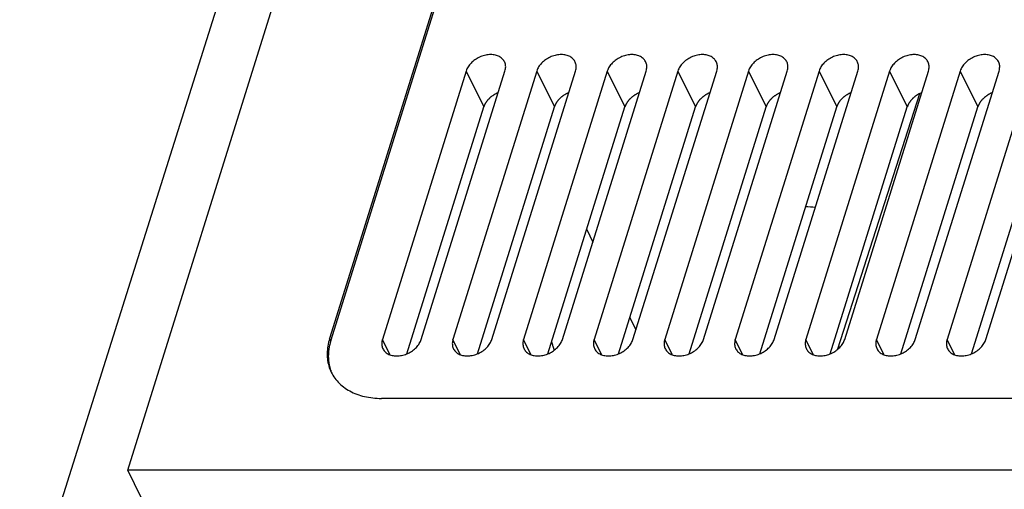
# Model space of a CAD drawing. Units: millimetres. Extents: x 5016 to 6204, y 3065 to 3485.
# Drawn here: x 5957 to 6008, y 3216 to 3240 of the extents above; entities that cross this region are included whole.
import ezdxf

# ---------------------------------------------------------------- set-up
doc = ezdxf.new("R2010")
doc.units = ezdxf.units.MM

msp = doc.modelspace()

# ---------------------------------------------------------------- linework, layer by layer
at = {"color": 7}
for p, q in [((5962.489, 3216.521), (5976.144, 3260.234)), ((5983.079, 3255.603), (5973.016, 3223.386)), ((5973.077, 3223.261), (5983.14, 3255.478)), ((5970.634, 3251.797), (5956.839, 3208.021)), ((5980.146, 3237.342), (5975.772, 3223.339)), ((5977.798, 3223.339), (5982.172, 3237.342)), ((5983.83, 3237.342), (5979.456, 3223.339)), ((5980.146, 3237.342), (5981.067, 3235.465)), ((5981.483, 3223.339), (5985.856, 3237.342)), ((5987.514, 3237.342), (5983.14, 3223.339)), ((5983.83, 3237.342), (5984.751, 3235.465)), ((5985.167, 3223.339), (5989.541, 3237.342)), ((5991.198, 3237.342), (5986.825, 3223.339)), ((5987.514, 3237.342), (5988.435, 3235.465)), ((5988.851, 3223.339), (5993.225, 3237.342)), ((5994.883, 3237.342), (5990.509, 3223.339)), ((5991.198, 3237.342), (5992.119, 3235.465)), ((5992.535, 3223.339), (5996.909, 3237.342)), ((5998.567, 3237.342), (5994.193, 3223.339)), ((5994.883, 3237.342), (5995.804, 3235.465)), ((5996.22, 3223.339), (6000.593, 3237.342)), ((6002.251, 3237.342), (5997.877, 3223.339)), ((5998.567, 3237.342), (5999.488, 3235.465)), ((5999.904, 3223.339), (6004.278, 3237.342)), ((6005.935, 3237.342), (6001.562, 3223.339)), ((6002.251, 3237.342), (6003.172, 3235.465)), ((6003.588, 3223.339), (6007.962, 3237.342)), ((6009.62, 3237.342), (6005.246, 3223.339)), ((6005.935, 3237.342), (6006.856, 3235.465)), ((6007.272, 3223.339), (6011.646, 3237.342)), ((5999.549, 3222.843), (6003.82, 3236.166)), ((5977.046, 3222.592), (5981.067, 3235.465)), ((5980.73, 3222.592), (5984.751, 3235.465)), ((5984.414, 3222.592), (5988.435, 3235.465)), ((5988.098, 3222.592), (5992.119, 3235.465)), ((5991.783, 3222.592), (5995.804, 3235.465)), ((5995.467, 3222.592), (5999.488, 3235.465)), ((5999.151, 3222.592), (6003.172, 3235.465)), ((6002.835, 3222.592), (6006.856, 3235.465)), ((6006.52, 3222.592), (6010.541, 3235.465)), ((5986.437, 3229.068), (5986.754, 3228.422)), ((5988.688, 3224.481), (5989.006, 3223.834)), ((5973.077, 3223.261), (5973.016, 3223.386)), ((5976.155, 3222.56), (5975.772, 3223.339)), ((5979.839, 3222.56), (5979.456, 3223.339)), ((5983.523, 3222.56), (5983.14, 3223.339)), ((5987.207, 3222.56), (5986.825, 3223.339)), ((5990.892, 3222.56), (5990.509, 3223.339)), ((5994.576, 3222.56), (5994.193, 3223.339)), ((5998.26, 3222.56), (5997.877, 3223.339)), ((6001.944, 3222.56), (6001.562, 3223.339)), ((6005.629, 3222.56), (6005.246, 3223.339)), ((6075.2, 3220.265), (5975.725, 3220.265)), ((5966.604, 3208.137), (5962.489, 3216.521)), ((6086.096, 3216.521), (5962.489, 3216.521))]:
    msp.add_line(p, q, dxfattribs=at)
for points in [[(5982.172, 3237.342, 0), (5982.187, 3237.396, 0), (5982.198, 3237.449, 0), (5982.204, 3237.502, 0), (5982.207, 3237.555, 0), (5982.205, 3237.607, 0), (5982.2, 3237.658, 0), (5982.19, 3237.707, 0), (5982.176, 3237.755, 0), (5982.158, 3237.801, 0), (5982.136, 3237.846, 0), (5982.11, 3237.889, 0), (5982.081, 3237.929, 0), (5982.048, 3237.967, 0), (5982.011, 3238.003, 0), (5981.971, 3238.036, 0), (5981.928, 3238.066, 0), (5981.882, 3238.094, 0), (5981.833, 3238.118, 0), (5981.781, 3238.139, 0), (5981.727, 3238.158, 0), (5981.67, 3238.173, 0), (5981.612, 3238.185, 0), (5981.552, 3238.193, 0), (5981.49, 3238.198, 0), (5981.427, 3238.2, 0), (5981.363, 3238.198, 0), (5981.298, 3238.193, 0), (5981.232, 3238.185, 0), (5981.167, 3238.173, 0), (5981.101, 3238.158, 0), (5981.035, 3238.139, 0), (5980.97, 3238.118, 0), (5980.906, 3238.094, 0), (5980.842, 3238.066, 0), (5980.78, 3238.036, 0), (5980.72, 3238.003, 0), (5980.661, 3237.967, 0), (5980.604, 3237.929, 0), (5980.549, 3237.889, 0), (5980.497, 3237.846, 0), (5980.447, 3237.801, 0), (5980.4, 3237.755, 0), (5980.356, 3237.707, 0), (5980.316, 3237.658, 0), (5980.278, 3237.607, 0), (5980.244, 3237.555, 0), (5980.214, 3237.502, 0), (5980.187, 3237.449, 0), (5980.165, 3237.396, 0), (5980.146, 3237.342, 0)], [(5985.856, 3237.342, 0), (5985.871, 3237.396, 0), (5985.882, 3237.449, 0), (5985.889, 3237.502, 0), (5985.891, 3237.555, 0), (5985.89, 3237.607, 0), (5985.884, 3237.658, 0), (5985.874, 3237.707, 0), (5985.86, 3237.755, 0), (5985.842, 3237.801, 0), (5985.82, 3237.846, 0), (5985.795, 3237.889, 0), (5985.765, 3237.929, 0), (5985.732, 3237.967, 0), (5985.696, 3238.003, 0), (5985.656, 3238.036, 0), (5985.612, 3238.066, 0), (5985.566, 3238.094, 0), (5985.517, 3238.118, 0), (5985.465, 3238.139, 0), (5985.411, 3238.158, 0), (5985.355, 3238.173, 0), (5985.296, 3238.185, 0), (5985.236, 3238.193, 0), (5985.174, 3238.198, 0), (5985.111, 3238.2, 0), (5985.047, 3238.198, 0), (5984.982, 3238.193, 0), (5984.917, 3238.185, 0), (5984.851, 3238.173, 0), (5984.785, 3238.158, 0), (5984.719, 3238.139, 0), (5984.654, 3238.118, 0), (5984.59, 3238.094, 0), (5984.527, 3238.066, 0), (5984.464, 3238.036, 0), (5984.404, 3238.003, 0), (5984.345, 3237.967, 0), (5984.288, 3237.929, 0), (5984.233, 3237.889, 0), (5984.181, 3237.846, 0), (5984.131, 3237.801, 0), (5984.084, 3237.755, 0), (5984.041, 3237.707, 0), (5984, 3237.658, 0), (5983.962, 3237.607, 0), (5983.928, 3237.555, 0), (5983.898, 3237.502, 0), (5983.872, 3237.449, 0), (5983.849, 3237.396, 0), (5983.83, 3237.342, 0)], [(5989.541, 3237.342, 0), (5989.555, 3237.396, 0), (5989.566, 3237.449, 0), (5989.573, 3237.502, 0), (5989.575, 3237.555, 0), (5989.574, 3237.607, 0), (5989.568, 3237.658, 0), (5989.558, 3237.707, 0), (5989.544, 3237.755, 0), (5989.527, 3237.801, 0), (5989.505, 3237.846, 0), (5989.479, 3237.889, 0), (5989.449, 3237.929, 0), (5989.416, 3237.967, 0), (5989.38, 3238.003, 0), (5989.34, 3238.036, 0), (5989.297, 3238.066, 0), (5989.25, 3238.094, 0), (5989.201, 3238.118, 0), (5989.15, 3238.139, 0), (5989.095, 3238.158, 0), (5989.039, 3238.173, 0), (5988.981, 3238.185, 0), (5988.92, 3238.193, 0), (5988.859, 3238.198, 0), (5988.795, 3238.2, 0), (5988.731, 3238.198, 0), (5988.666, 3238.193, 0), (5988.601, 3238.185, 0), (5988.535, 3238.173, 0), (5988.469, 3238.158, 0), (5988.404, 3238.139, 0), (5988.339, 3238.118, 0), (5988.274, 3238.094, 0), (5988.211, 3238.066, 0), (5988.149, 3238.036, 0), (5988.088, 3238.003, 0), (5988.029, 3237.967, 0), (5987.972, 3237.929, 0), (5987.918, 3237.889, 0), (5987.865, 3237.846, 0), (5987.816, 3237.801, 0), (5987.769, 3237.755, 0), (5987.725, 3237.707, 0), (5987.684, 3237.658, 0), (5987.647, 3237.607, 0), (5987.613, 3237.555, 0), (5987.582, 3237.502, 0), (5987.556, 3237.449, 0), (5987.533, 3237.396, 0), (5987.514, 3237.342, 0)], [(5993.225, 3237.342, 0), (5993.24, 3237.396, 0), (5993.25, 3237.449, 0), (5993.257, 3237.502, 0), (5993.26, 3237.555, 0), (5993.258, 3237.607, 0), (5993.252, 3237.658, 0), (5993.243, 3237.707, 0), (5993.229, 3237.755, 0), (5993.211, 3237.801, 0), (5993.189, 3237.846, 0), (5993.163, 3237.889, 0), (5993.134, 3237.929, 0), (5993.101, 3237.967, 0), (5993.064, 3238.003, 0), (5993.024, 3238.036, 0), (5992.981, 3238.066, 0), (5992.935, 3238.094, 0), (5992.886, 3238.118, 0), (5992.834, 3238.139, 0), (5992.78, 3238.158, 0), (5992.723, 3238.173, 0), (5992.665, 3238.185, 0), (5992.605, 3238.193, 0), (5992.543, 3238.198, 0), (5992.48, 3238.2, 0), (5992.416, 3238.198, 0), (5992.351, 3238.193, 0), (5992.285, 3238.185, 0), (5992.219, 3238.173, 0), (5992.154, 3238.158, 0), (5992.088, 3238.139, 0), (5992.023, 3238.118, 0), (5991.958, 3238.094, 0), (5991.895, 3238.066, 0), (5991.833, 3238.036, 0), (5991.772, 3238.003, 0), (5991.714, 3237.967, 0), (5991.657, 3237.929, 0), (5991.602, 3237.889, 0), (5991.55, 3237.846, 0), (5991.5, 3237.801, 0), (5991.453, 3237.755, 0), (5991.409, 3237.707, 0), (5991.368, 3237.658, 0), (5991.331, 3237.607, 0), (5991.297, 3237.555, 0), (5991.267, 3237.502, 0), (5991.24, 3237.449, 0), (5991.217, 3237.396, 0), (5991.199, 3237.342, 0)], [(5996.909, 3237.342, 0), (5996.924, 3237.396, 0), (5996.935, 3237.449, 0), (5996.941, 3237.502, 0), (5996.944, 3237.555, 0), (5996.942, 3237.607, 0), (5996.937, 3237.658, 0), (5996.927, 3237.707, 0), (5996.913, 3237.755, 0), (5996.895, 3237.801, 0), (5996.873, 3237.846, 0), (5996.847, 3237.889, 0), (5996.818, 3237.929, 0), (5996.785, 3237.967, 0), (5996.748, 3238.003, 0), (5996.708, 3238.036, 0), (5996.665, 3238.066, 0), (5996.619, 3238.094, 0), (5996.57, 3238.118, 0), (5996.518, 3238.139, 0), (5996.464, 3238.158, 0), (5996.408, 3238.173, 0), (5996.349, 3238.185, 0), (5996.289, 3238.193, 0), (5996.227, 3238.198, 0), (5996.164, 3238.2, 0), (5996.1, 3238.198, 0), (5996.035, 3238.193, 0), (5995.969, 3238.185, 0), (5995.904, 3238.173, 0), (5995.838, 3238.158, 0), (5995.772, 3238.139, 0), (5995.707, 3238.118, 0), (5995.643, 3238.094, 0), (5995.579, 3238.066, 0), (5995.517, 3238.036, 0), (5995.457, 3238.003, 0), (5995.398, 3237.967, 0), (5995.341, 3237.929, 0), (5995.286, 3237.889, 0), (5995.234, 3237.846, 0), (5995.184, 3237.801, 0), (5995.137, 3237.755, 0), (5995.093, 3237.707, 0), (5995.053, 3237.658, 0), (5995.015, 3237.607, 0), (5994.981, 3237.555, 0), (5994.951, 3237.502, 0), (5994.924, 3237.449, 0), (5994.902, 3237.396, 0), (5994.883, 3237.342, 0)], [(6000.593, 3237.342, 0), (6000.608, 3237.396, 0), (6000.619, 3237.449, 0), (6000.626, 3237.502, 0), (6000.628, 3237.555, 0), (6000.627, 3237.607, 0), (6000.621, 3237.658, 0), (6000.611, 3237.707, 0), (6000.597, 3237.755, 0), (6000.579, 3237.801, 0), (6000.557, 3237.846, 0), (6000.532, 3237.889, 0), (6000.502, 3237.929, 0), (6000.469, 3237.967, 0), (6000.433, 3238.003, 0), (6000.393, 3238.036, 0), (6000.349, 3238.066, 0), (6000.303, 3238.094, 0), (6000.254, 3238.118, 0), (6000.202, 3238.139, 0), (6000.148, 3238.158, 0), (6000.092, 3238.173, 0), (6000.033, 3238.185, 0), (5999.973, 3238.193, 0), (5999.911, 3238.198, 0), (5999.848, 3238.2, 0), (5999.784, 3238.198, 0), (5999.719, 3238.193, 0), (5999.654, 3238.185, 0), (5999.588, 3238.173, 0), (5999.522, 3238.158, 0), (5999.456, 3238.139, 0), (5999.391, 3238.118, 0), (5999.327, 3238.094, 0), (5999.264, 3238.066, 0), (5999.202, 3238.036, 0), (5999.141, 3238.003, 0), (5999.082, 3237.967, 0), (5999.025, 3237.929, 0), (5998.97, 3237.889, 0), (5998.918, 3237.846, 0), (5998.868, 3237.801, 0), (5998.822, 3237.755, 0), (5998.778, 3237.707, 0), (5998.737, 3237.658, 0), (5998.7, 3237.607, 0), (5998.666, 3237.555, 0), (5998.635, 3237.502, 0), (5998.609, 3237.449, 0), (5998.586, 3237.396, 0), (5998.567, 3237.342, 0)], [(6004.277, 3237.342, 0), (6004.292, 3237.396, 0), (6004.303, 3237.449, 0), (6004.31, 3237.502, 0), (6004.312, 3237.555, 0), (6004.311, 3237.607, 0), (6004.305, 3237.658, 0), (6004.295, 3237.707, 0), (6004.281, 3237.755, 0), (6004.263, 3237.801, 0), (6004.241, 3237.846, 0), (6004.216, 3237.889, 0), (6004.186, 3237.929, 0), (6004.153, 3237.967, 0), (6004.117, 3238.003, 0), (6004.077, 3238.036, 0), (6004.033, 3238.066, 0), (6003.987, 3238.094, 0), (6003.938, 3238.118, 0), (6003.886, 3238.139, 0), (6003.832, 3238.158, 0), (6003.776, 3238.173, 0), (6003.717, 3238.185, 0), (6003.657, 3238.193, 0), (6003.595, 3238.198, 0), (6003.532, 3238.2, 0), (6003.468, 3238.198, 0), (6003.403, 3238.193, 0), (6003.338, 3238.185, 0), (6003.272, 3238.173, 0), (6003.206, 3238.158, 0), (6003.141, 3238.139, 0), (6003.075, 3238.118, 0), (6003.011, 3238.094, 0), (6002.948, 3238.066, 0), (6002.886, 3238.036, 0), (6002.825, 3238.003, 0), (6002.766, 3237.967, 0), (6002.709, 3237.929, 0), (6002.654, 3237.889, 0), (6002.602, 3237.846, 0), (6002.552, 3237.801, 0), (6002.506, 3237.755, 0), (6002.462, 3237.707, 0), (6002.421, 3237.658, 0), (6002.384, 3237.607, 0), (6002.35, 3237.555, 0), (6002.319, 3237.502, 0), (6002.293, 3237.449, 0), (6002.27, 3237.396, 0), (6002.251, 3237.342, 0)], [(6007.962, 3237.342, 0), (6007.977, 3237.396, 0), (6007.987, 3237.449, 0), (6007.994, 3237.502, 0), (6007.997, 3237.555, 0), (6007.995, 3237.607, 0), (6007.989, 3237.658, 0), (6007.979, 3237.707, 0), (6007.966, 3237.755, 0), (6007.948, 3237.801, 0), (6007.926, 3237.846, 0), (6007.9, 3237.889, 0), (6007.871, 3237.929, 0), (6007.837, 3237.967, 0), (6007.801, 3238.003, 0), (6007.761, 3238.036, 0), (6007.718, 3238.066, 0), (6007.672, 3238.094, 0), (6007.622, 3238.118, 0), (6007.571, 3238.139, 0), (6007.517, 3238.158, 0), (6007.46, 3238.173, 0), (6007.402, 3238.185, 0), (6007.341, 3238.193, 0), (6007.28, 3238.198, 0), (6007.217, 3238.2, 0), (6007.152, 3238.198, 0), (6007.087, 3238.193, 0), (6007.022, 3238.185, 0), (6006.956, 3238.173, 0), (6006.89, 3238.158, 0), (6006.825, 3238.139, 0), (6006.76, 3238.118, 0), (6006.695, 3238.094, 0), (6006.632, 3238.066, 0), (6006.57, 3238.036, 0), (6006.509, 3238.003, 0), (6006.45, 3237.967, 0), (6006.393, 3237.929, 0), (6006.339, 3237.889, 0), (6006.286, 3237.846, 0), (6006.237, 3237.801, 0), (6006.19, 3237.755, 0), (6006.146, 3237.707, 0), (6006.105, 3237.658, 0), (6006.068, 3237.607, 0), (6006.034, 3237.555, 0), (6006.004, 3237.502, 0), (6005.977, 3237.449, 0), (6005.954, 3237.396, 0), (6005.935, 3237.342, 0)], [(5981.813, 3236.211, 0), (5981.792, 3236.202, 0), (5981.771, 3236.193, 0), (5981.75, 3236.183, 0), (5981.729, 3236.173, 0), (5981.708, 3236.163, 0), (5981.688, 3236.152, 0), (5981.667, 3236.141, 0), (5981.647, 3236.13, 0), (5981.627, 3236.118, 0), (5981.607, 3236.106, 0), (5981.587, 3236.094, 0), (5981.568, 3236.081, 0), (5981.549, 3236.069, 0), (5981.53, 3236.056, 0), (5981.511, 3236.043, 0), (5981.493, 3236.029, 0), (5981.475, 3236.015, 0), (5981.457, 3236.001, 0), (5981.439, 3235.987, 0), (5981.422, 3235.972, 0), (5981.405, 3235.958, 0), (5981.388, 3235.943, 0), (5981.371, 3235.928, 0), (5981.355, 3235.912, 0), (5981.339, 3235.897, 0), (5981.324, 3235.881, 0), (5981.309, 3235.865, 0), (5981.294, 3235.849, 0), (5981.28, 3235.833, 0), (5981.265, 3235.816, 0), (5981.252, 3235.8, 0), (5981.238, 3235.783, 0), (5981.225, 3235.766, 0), (5981.213, 3235.749, 0), (5981.2, 3235.732, 0), (5981.189, 3235.715, 0), (5981.177, 3235.697, 0), (5981.166, 3235.68, 0), (5981.156, 3235.662, 0), (5981.145, 3235.645, 0), (5981.136, 3235.627, 0), (5981.126, 3235.609, 0), (5981.117, 3235.591, 0), (5981.109, 3235.573, 0), (5981.101, 3235.555, 0), (5981.093, 3235.537, 0), (5981.086, 3235.519, 0), (5981.079, 3235.501, 0), (5981.073, 3235.483, 0), (5981.067, 3235.465, 0)], [(5985.498, 3236.211, 0), (5985.476, 3236.202, 0), (5985.455, 3236.193, 0), (5985.434, 3236.183, 0), (5985.413, 3236.173, 0), (5985.392, 3236.163, 0), (5985.372, 3236.152, 0), (5985.351, 3236.141, 0), (5985.331, 3236.13, 0), (5985.311, 3236.118, 0), (5985.291, 3236.106, 0), (5985.272, 3236.094, 0), (5985.252, 3236.081, 0), (5985.233, 3236.069, 0), (5985.214, 3236.056, 0), (5985.195, 3236.043, 0), (5985.177, 3236.029, 0), (5985.159, 3236.015, 0), (5985.141, 3236.001, 0), (5985.123, 3235.987, 0), (5985.106, 3235.972, 0), (5985.089, 3235.958, 0), (5985.072, 3235.943, 0), (5985.056, 3235.928, 0), (5985.039, 3235.912, 0), (5985.024, 3235.897, 0), (5985.008, 3235.881, 0), (5984.993, 3235.865, 0), (5984.978, 3235.849, 0), (5984.964, 3235.833, 0), (5984.95, 3235.816, 0), (5984.936, 3235.8, 0), (5984.923, 3235.783, 0), (5984.91, 3235.766, 0), (5984.897, 3235.749, 0), (5984.885, 3235.732, 0), (5984.873, 3235.715, 0), (5984.861, 3235.697, 0), (5984.85, 3235.68, 0), (5984.84, 3235.662, 0), (5984.83, 3235.645, 0), (5984.82, 3235.627, 0), (5984.81, 3235.609, 0), (5984.801, 3235.591, 0), (5984.793, 3235.573, 0), (5984.785, 3235.555, 0), (5984.777, 3235.537, 0), (5984.77, 3235.519, 0), (5984.763, 3235.501, 0), (5984.757, 3235.483, 0), (5984.751, 3235.465, 0)], [(5989.182, 3236.211, 0), (5989.161, 3236.202, 0), (5989.139, 3236.193, 0), (5989.118, 3236.183, 0), (5989.097, 3236.173, 0), (5989.077, 3236.163, 0), (5989.056, 3236.152, 0), (5989.036, 3236.141, 0), (5989.015, 3236.13, 0), (5988.995, 3236.118, 0), (5988.976, 3236.106, 0), (5988.956, 3236.094, 0), (5988.936, 3236.081, 0), (5988.917, 3236.069, 0), (5988.898, 3236.056, 0), (5988.88, 3236.043, 0), (5988.861, 3236.029, 0), (5988.843, 3236.015, 0), (5988.825, 3236.001, 0), (5988.807, 3235.987, 0), (5988.79, 3235.972, 0), (5988.773, 3235.958, 0), (5988.756, 3235.943, 0), (5988.74, 3235.928, 0), (5988.724, 3235.912, 0), (5988.708, 3235.897, 0), (5988.692, 3235.881, 0), (5988.677, 3235.865, 0), (5988.662, 3235.849, 0), (5988.648, 3235.833, 0), (5988.634, 3235.816, 0), (5988.62, 3235.8, 0), (5988.607, 3235.783, 0), (5988.594, 3235.766, 0), (5988.581, 3235.749, 0), (5988.569, 3235.732, 0), (5988.557, 3235.715, 0), (5988.546, 3235.697, 0), (5988.535, 3235.68, 0), (5988.524, 3235.662, 0), (5988.514, 3235.645, 0), (5988.504, 3235.627, 0), (5988.495, 3235.609, 0), (5988.486, 3235.591, 0), (5988.477, 3235.573, 0), (5988.469, 3235.555, 0), (5988.461, 3235.537, 0), (5988.454, 3235.519, 0), (5988.447, 3235.501, 0), (5988.441, 3235.483, 0), (5988.435, 3235.465, 0)], [(5992.866, 3236.211, 0), (5992.845, 3236.202, 0), (5992.824, 3236.193, 0), (5992.803, 3236.183, 0), (5992.782, 3236.173, 0), (5992.761, 3236.163, 0), (5992.74, 3236.152, 0), (5992.72, 3236.141, 0), (5992.7, 3236.13, 0), (5992.68, 3236.118, 0), (5992.66, 3236.106, 0), (5992.64, 3236.094, 0), (5992.621, 3236.081, 0), (5992.602, 3236.069, 0), (5992.583, 3236.056, 0), (5992.564, 3236.043, 0), (5992.545, 3236.029, 0), (5992.527, 3236.015, 0), (5992.509, 3236.001, 0), (5992.492, 3235.987, 0), (5992.474, 3235.972, 0), (5992.457, 3235.958, 0), (5992.441, 3235.943, 0), (5992.424, 3235.928, 0), (5992.408, 3235.912, 0), (5992.392, 3235.897, 0), (5992.377, 3235.881, 0), (5992.362, 3235.865, 0), (5992.347, 3235.849, 0), (5992.332, 3235.833, 0), (5992.318, 3235.816, 0), (5992.304, 3235.8, 0), (5992.291, 3235.783, 0), (5992.278, 3235.766, 0), (5992.266, 3235.749, 0), (5992.253, 3235.732, 0), (5992.241, 3235.715, 0), (5992.23, 3235.697, 0), (5992.219, 3235.68, 0), (5992.208, 3235.662, 0), (5992.198, 3235.645, 0), (5992.188, 3235.627, 0), (5992.179, 3235.609, 0), (5992.17, 3235.591, 0), (5992.162, 3235.573, 0), (5992.153, 3235.555, 0), (5992.146, 3235.537, 0), (5992.139, 3235.519, 0), (5992.132, 3235.501, 0), (5992.125, 3235.483, 0), (5992.12, 3235.465, 0)], [(5996.55, 3236.211, 0), (5996.529, 3236.202, 0), (5996.508, 3236.193, 0), (5996.487, 3236.183, 0), (5996.466, 3236.173, 0), (5996.445, 3236.163, 0), (5996.425, 3236.152, 0), (5996.404, 3236.141, 0), (5996.384, 3236.13, 0), (5996.364, 3236.118, 0), (5996.344, 3236.106, 0), (5996.324, 3236.094, 0), (5996.305, 3236.081, 0), (5996.286, 3236.069, 0), (5996.267, 3236.056, 0), (5996.248, 3236.043, 0), (5996.23, 3236.029, 0), (5996.212, 3236.015, 0), (5996.194, 3236.001, 0), (5996.176, 3235.987, 0), (5996.159, 3235.972, 0), (5996.142, 3235.958, 0), (5996.125, 3235.943, 0), (5996.108, 3235.928, 0), (5996.092, 3235.912, 0), (5996.076, 3235.897, 0), (5996.061, 3235.881, 0), (5996.046, 3235.865, 0), (5996.031, 3235.849, 0), (5996.017, 3235.833, 0), (5996.002, 3235.816, 0), (5995.989, 3235.8, 0), (5995.975, 3235.783, 0), (5995.962, 3235.766, 0), (5995.95, 3235.749, 0), (5995.938, 3235.732, 0), (5995.926, 3235.715, 0), (5995.914, 3235.697, 0), (5995.903, 3235.68, 0), (5995.893, 3235.662, 0), (5995.882, 3235.645, 0), (5995.873, 3235.627, 0), (5995.863, 3235.609, 0), (5995.854, 3235.591, 0), (5995.846, 3235.573, 0), (5995.838, 3235.555, 0), (5995.83, 3235.537, 0), (5995.823, 3235.519, 0), (5995.816, 3235.501, 0), (5995.81, 3235.483, 0), (5995.804, 3235.465, 0)], [(6000.234, 3236.211, 0), (6000.213, 3236.202, 0), (6000.192, 3236.193, 0), (6000.171, 3236.183, 0), (6000.15, 3236.173, 0), (6000.129, 3236.163, 0), (6000.109, 3236.152, 0), (6000.088, 3236.141, 0), (6000.068, 3236.13, 0), (6000.048, 3236.118, 0), (6000.028, 3236.106, 0), (6000.008, 3236.094, 0), (5999.989, 3236.081, 0), (5999.97, 3236.069, 0), (5999.951, 3236.056, 0), (5999.932, 3236.043, 0), (5999.914, 3236.029, 0), (5999.896, 3236.015, 0), (5999.878, 3236.001, 0), (5999.86, 3235.987, 0), (5999.843, 3235.972, 0), (5999.826, 3235.958, 0), (5999.809, 3235.943, 0), (5999.792, 3235.928, 0), (5999.776, 3235.912, 0), (5999.76, 3235.897, 0), (5999.745, 3235.881, 0), (5999.73, 3235.865, 0), (5999.715, 3235.849, 0), (5999.701, 3235.833, 0), (5999.687, 3235.816, 0), (5999.673, 3235.8, 0), (5999.659, 3235.783, 0), (5999.646, 3235.766, 0), (5999.634, 3235.749, 0), (5999.622, 3235.732, 0), (5999.61, 3235.715, 0), (5999.598, 3235.697, 0), (5999.587, 3235.68, 0), (5999.577, 3235.662, 0), (5999.566, 3235.645, 0), (5999.557, 3235.627, 0), (5999.547, 3235.609, 0), (5999.538, 3235.591, 0), (5999.53, 3235.573, 0), (5999.522, 3235.555, 0), (5999.514, 3235.537, 0), (5999.507, 3235.519, 0), (5999.5, 3235.501, 0), (5999.494, 3235.483, 0), (5999.488, 3235.465, 0)], [(6003.82, 3236.166, 0), (6003.801, 3236.156, 0), (6003.783, 3236.147, 0), (6003.764, 3236.136, 0), (6003.746, 3236.126, 0), (6003.728, 3236.116, 0), (6003.71, 3236.105, 0), (6003.692, 3236.094, 0), (6003.675, 3236.082, 0), (6003.657, 3236.071, 0), (6003.64, 3236.059, 0), (6003.623, 3236.047, 0), (6003.606, 3236.035, 0), (6003.59, 3236.023, 0), (6003.573, 3236.01, 0), (6003.557, 3235.997, 0), (6003.541, 3235.984, 0), (6003.525, 3235.971, 0), (6003.51, 3235.958, 0), (6003.495, 3235.944, 0), (6003.48, 3235.931, 0), (6003.465, 3235.917, 0), (6003.451, 3235.903, 0), (6003.437, 3235.889, 0), (6003.423, 3235.874, 0), (6003.409, 3235.86, 0), (6003.396, 3235.845, 0), (6003.383, 3235.83, 0), (6003.37, 3235.815, 0), (6003.358, 3235.8, 0), (6003.345, 3235.785, 0), (6003.334, 3235.77, 0), (6003.322, 3235.754, 0), (6003.311, 3235.739, 0), (6003.3, 3235.723, 0), (6003.289, 3235.708, 0), (6003.279, 3235.692, 0), (6003.269, 3235.676, 0), (6003.26, 3235.66, 0), (6003.25, 3235.644, 0), (6003.242, 3235.628, 0), (6003.233, 3235.612, 0), (6003.225, 3235.596, 0), (6003.217, 3235.579, 0), (6003.209, 3235.563, 0), (6003.202, 3235.547, 0), (6003.196, 3235.53, 0), (6003.189, 3235.514, 0), (6003.183, 3235.498, 0), (6003.177, 3235.481, 0), (6003.172, 3235.465, 0)], [(6007.603, 3236.211, 0), (6007.582, 3236.202, 0), (6007.56, 3236.193, 0), (6007.539, 3236.183, 0), (6007.518, 3236.173, 0), (6007.498, 3236.163, 0), (6007.477, 3236.152, 0), (6007.457, 3236.141, 0), (6007.436, 3236.13, 0), (6007.416, 3236.118, 0), (6007.397, 3236.106, 0), (6007.377, 3236.094, 0), (6007.358, 3236.081, 0), (6007.338, 3236.069, 0), (6007.319, 3236.056, 0), (6007.301, 3236.043, 0), (6007.282, 3236.029, 0), (6007.264, 3236.015, 0), (6007.246, 3236.001, 0), (6007.229, 3235.987, 0), (6007.211, 3235.972, 0), (6007.194, 3235.958, 0), (6007.177, 3235.943, 0), (6007.161, 3235.928, 0), (6007.145, 3235.912, 0), (6007.129, 3235.897, 0), (6007.114, 3235.881, 0), (6007.098, 3235.865, 0), (6007.084, 3235.849, 0), (6007.069, 3235.833, 0), (6007.055, 3235.816, 0), (6007.041, 3235.8, 0), (6007.028, 3235.783, 0), (6007.015, 3235.766, 0), (6007.002, 3235.749, 0), (6006.99, 3235.732, 0), (6006.978, 3235.715, 0), (6006.967, 3235.697, 0), (6006.956, 3235.68, 0), (6006.945, 3235.662, 0), (6006.935, 3235.645, 0), (6006.925, 3235.627, 0), (6006.916, 3235.609, 0), (6006.907, 3235.591, 0), (6006.898, 3235.573, 0), (6006.89, 3235.555, 0), (6006.883, 3235.537, 0), (6006.875, 3235.519, 0), (6006.869, 3235.501, 0), (6006.862, 3235.483, 0), (6006.856, 3235.465, 0)], [(5973.015, 3223.386, 0), (5972.987, 3223.288, 0), (5972.962, 3223.19, 0), (5972.94, 3223.092, 0), (5972.922, 3222.995, 0), (5972.908, 3222.898, 0), (5972.898, 3222.801, 0), (5972.892, 3222.705, 0), (5972.889, 3222.61, 0), (5972.89, 3222.515, 0), (5972.895, 3222.421, 0), (5972.903, 3222.329, 0), (5972.915, 3222.237, 0), (5972.931, 3222.146, 0), (5972.951, 3222.057, 0), (5972.975, 3221.969, 0), (5973.002, 3221.882, 0), (5973.032, 3221.797, 0), (5973.067, 3221.714, 0), (5973.105, 3221.632, 0), (5973.146, 3221.552, 0), (5973.191, 3221.473, 0), (5973.24, 3221.397, 0), (5973.292, 3221.322, 0), (5973.347, 3221.25, 0), (5973.405, 3221.179, 0), (5973.467, 3221.111, 0), (5973.532, 3221.045, 0), (5973.6, 3220.981, 0), (5973.671, 3220.92, 0), (5973.746, 3220.861, 0), (5973.823, 3220.805, 0), (5973.903, 3220.751, 0), (5973.985, 3220.7, 0), (5974.071, 3220.651, 0), (5974.159, 3220.605, 0), (5974.249, 3220.562, 0), (5974.342, 3220.522, 0), (5974.437, 3220.484, 0), (5974.535, 3220.45, 0), (5974.634, 3220.418, 0), (5974.736, 3220.389, 0), (5974.839, 3220.363, 0), (5974.945, 3220.34, 0), (5975.052, 3220.321, 0), (5975.161, 3220.304, 0), (5975.271, 3220.29, 0), (5975.383, 3220.279, 0), (5975.496, 3220.272, 0), (5975.61, 3220.267, 0), (5975.725, 3220.265, 0)], [(5973.077, 3223.261, 0), (5973.067, 3223.229, 0), (5973.057, 3223.196, 0), (5973.048, 3223.163, 0), (5973.039, 3223.131, 0), (5973.031, 3223.098, 0), (5973.023, 3223.066, 0), (5973.015, 3223.033, 0), (5973.008, 3223, 0), (5973.001, 3222.968, 0), (5972.995, 3222.935, 0), (5972.989, 3222.903, 0), (5972.984, 3222.87, 0), (5972.978, 3222.838, 0), (5972.974, 3222.806, 0), (5972.97, 3222.773, 0), (5972.966, 3222.741, 0), (5972.962, 3222.709, 0), (5972.959, 3222.677, 0), (5972.957, 3222.645, 0), (5972.955, 3222.613, 0), (5972.953, 3222.581, 0), (5972.951, 3222.549, 0), (5972.951, 3222.517, 0), (5972.95, 3222.485, 0), (5972.95, 3222.454, 0), (5972.95, 3222.422, 0), (5972.951, 3222.391, 0), (5972.952, 3222.36, 0), (5972.954, 3222.328, 0), (5972.956, 3222.297, 0), (5972.958, 3222.266, 0), (5972.961, 3222.235, 0), (5972.964, 3222.204, 0), (5972.968, 3222.174, 0), (5972.972, 3222.143, 0), (5972.977, 3222.113, 0), (5972.981, 3222.082, 0), (5972.987, 3222.052, 0), (5972.993, 3222.022, 0), (5972.999, 3221.992, 0), (5973.005, 3221.963, 0), (5973.012, 3221.933, 0), (5973.02, 3221.903, 0), (5973.028, 3221.874, 0), (5973.036, 3221.845, 0), (5973.044, 3221.816, 0), (5973.053, 3221.787, 0), (5973.063, 3221.758, 0), (5973.073, 3221.73, 0), (5973.083, 3221.701, 0)], [(5975.772, 3223.339, 0), (5975.757, 3223.286, 0), (5975.747, 3223.232, 0), (5975.74, 3223.179, 0), (5975.737, 3223.126, 0), (5975.739, 3223.074, 0), (5975.745, 3223.024, 0), (5975.754, 3222.974, 0), (5975.768, 3222.926, 0), (5975.786, 3222.88, 0), (5975.808, 3222.835, 0), (5975.834, 3222.792, 0), (5975.863, 3222.752, 0), (5975.896, 3222.714, 0), (5975.933, 3222.678, 0), (5975.973, 3222.645, 0), (5976.016, 3222.615, 0), (5976.062, 3222.587, 0), (5976.111, 3222.563, 0), (5976.163, 3222.542, 0), (5976.217, 3222.523, 0), (5976.274, 3222.508, 0), (5976.332, 3222.497, 0), (5976.392, 3222.488, 0), (5976.454, 3222.483, 0), (5976.517, 3222.481, 0), (5976.581, 3222.483, 0), (5976.646, 3222.488, 0), (5976.712, 3222.497, 0), (5976.778, 3222.508, 0), (5976.843, 3222.523, 0), (5976.909, 3222.542, 0), (5976.974, 3222.563, 0), (5977.039, 3222.587, 0), (5977.102, 3222.615, 0), (5977.164, 3222.645, 0), (5977.225, 3222.678, 0), (5977.283, 3222.714, 0), (5977.34, 3222.752, 0), (5977.395, 3222.792, 0), (5977.447, 3222.835, 0), (5977.497, 3222.88, 0), (5977.544, 3222.926, 0), (5977.588, 3222.974, 0), (5977.629, 3223.024, 0), (5977.666, 3223.074, 0), (5977.7, 3223.126, 0), (5977.73, 3223.179, 0), (5977.757, 3223.232, 0), (5977.78, 3223.286, 0), (5977.798, 3223.339, 0)], [(5979.456, 3223.339, 0), (5979.441, 3223.286, 0), (5979.431, 3223.232, 0), (5979.424, 3223.179, 0), (5979.421, 3223.126, 0), (5979.423, 3223.074, 0), (5979.429, 3223.024, 0), (5979.438, 3222.974, 0), (5979.452, 3222.926, 0), (5979.47, 3222.88, 0), (5979.492, 3222.835, 0), (5979.518, 3222.792, 0), (5979.547, 3222.752, 0), (5979.58, 3222.714, 0), (5979.617, 3222.678, 0), (5979.657, 3222.645, 0), (5979.7, 3222.615, 0), (5979.746, 3222.587, 0), (5979.795, 3222.563, 0), (5979.847, 3222.542, 0), (5979.901, 3222.523, 0), (5979.958, 3222.508, 0), (5980.016, 3222.497, 0), (5980.076, 3222.488, 0), (5980.138, 3222.483, 0), (5980.201, 3222.481, 0), (5980.265, 3222.483, 0), (5980.33, 3222.488, 0), (5980.396, 3222.497, 0), (5980.462, 3222.508, 0), (5980.527, 3222.523, 0), (5980.593, 3222.542, 0), (5980.658, 3222.563, 0), (5980.723, 3222.587, 0), (5980.786, 3222.615, 0), (5980.848, 3222.645, 0), (5980.909, 3222.678, 0), (5980.967, 3222.714, 0), (5981.024, 3222.752, 0), (5981.079, 3222.792, 0), (5981.131, 3222.835, 0), (5981.181, 3222.88, 0), (5981.228, 3222.926, 0), (5981.272, 3222.974, 0), (5981.313, 3223.024, 0), (5981.35, 3223.074, 0), (5981.384, 3223.126, 0), (5981.414, 3223.179, 0), (5981.441, 3223.232, 0), (5981.464, 3223.286, 0), (5981.482, 3223.339, 0)], [(5983.14, 3223.339, 0), (5983.126, 3223.286, 0), (5983.115, 3223.232, 0), (5983.108, 3223.179, 0), (5983.106, 3223.126, 0), (5983.107, 3223.074, 0), (5983.113, 3223.024, 0), (5983.123, 3222.974, 0), (5983.137, 3222.926, 0), (5983.155, 3222.88, 0), (5983.176, 3222.835, 0), (5983.202, 3222.792, 0), (5983.232, 3222.752, 0), (5983.265, 3222.714, 0), (5983.301, 3222.678, 0), (5983.341, 3222.645, 0), (5983.384, 3222.615, 0), (5983.431, 3222.587, 0), (5983.48, 3222.563, 0), (5983.531, 3222.542, 0), (5983.586, 3222.523, 0), (5983.642, 3222.508, 0), (5983.7, 3222.497, 0), (5983.761, 3222.488, 0), (5983.822, 3222.483, 0), (5983.886, 3222.481, 0), (5983.95, 3222.483, 0), (5984.015, 3222.488, 0), (5984.08, 3222.497, 0), (5984.146, 3222.508, 0), (5984.212, 3222.523, 0), (5984.277, 3222.542, 0), (5984.342, 3222.563, 0), (5984.407, 3222.587, 0), (5984.47, 3222.615, 0), (5984.532, 3222.645, 0), (5984.593, 3222.678, 0), (5984.652, 3222.714, 0), (5984.709, 3222.752, 0), (5984.763, 3222.792, 0), (5984.816, 3222.835, 0), (5984.865, 3222.88, 0), (5984.912, 3222.926, 0), (5984.956, 3222.974, 0), (5984.997, 3223.024, 0), (5985.034, 3223.074, 0), (5985.068, 3223.126, 0), (5985.099, 3223.179, 0), (5985.125, 3223.232, 0), (5985.148, 3223.286, 0), (5985.167, 3223.339, 0)], [(5986.825, 3223.339, 0), (5986.81, 3223.286, 0), (5986.799, 3223.232, 0), (5986.792, 3223.179, 0), (5986.79, 3223.126, 0), (5986.791, 3223.074, 0), (5986.797, 3223.024, 0), (5986.807, 3222.974, 0), (5986.821, 3222.926, 0), (5986.839, 3222.88, 0), (5986.861, 3222.835, 0), (5986.886, 3222.792, 0), (5986.916, 3222.752, 0), (5986.949, 3222.714, 0), (5986.986, 3222.678, 0), (5987.025, 3222.645, 0), (5987.069, 3222.615, 0), (5987.115, 3222.587, 0), (5987.164, 3222.563, 0), (5987.216, 3222.542, 0), (5987.27, 3222.523, 0), (5987.326, 3222.508, 0), (5987.385, 3222.497, 0), (5987.445, 3222.488, 0), (5987.507, 3222.483, 0), (5987.57, 3222.481, 0), (5987.634, 3222.483, 0), (5987.699, 3222.488, 0), (5987.764, 3222.497, 0), (5987.83, 3222.508, 0), (5987.896, 3222.523, 0), (5987.962, 3222.542, 0), (5988.027, 3222.563, 0), (5988.091, 3222.587, 0), (5988.154, 3222.615, 0), (5988.217, 3222.645, 0), (5988.277, 3222.678, 0), (5988.336, 3222.714, 0), (5988.393, 3222.752, 0), (5988.448, 3222.792, 0), (5988.5, 3222.835, 0), (5988.55, 3222.88, 0), (5988.597, 3222.926, 0), (5988.64, 3222.974, 0), (5988.681, 3223.024, 0), (5988.719, 3223.074, 0), (5988.753, 3223.126, 0), (5988.783, 3223.179, 0), (5988.809, 3223.232, 0), (5988.832, 3223.286, 0), (5988.851, 3223.339, 0)], [(5990.509, 3223.339, 0), (5990.494, 3223.286, 0), (5990.483, 3223.232, 0), (5990.477, 3223.179, 0), (5990.474, 3223.126, 0), (5990.476, 3223.074, 0), (5990.481, 3223.024, 0), (5990.491, 3222.974, 0), (5990.505, 3222.926, 0), (5990.523, 3222.88, 0), (5990.545, 3222.835, 0), (5990.571, 3222.792, 0), (5990.6, 3222.752, 0), (5990.633, 3222.714, 0), (5990.67, 3222.678, 0), (5990.71, 3222.645, 0), (5990.753, 3222.615, 0), (5990.799, 3222.587, 0), (5990.848, 3222.563, 0), (5990.9, 3222.542, 0), (5990.954, 3222.523, 0), (5991.011, 3222.508, 0), (5991.069, 3222.497, 0), (5991.129, 3222.488, 0), (5991.191, 3222.483, 0), (5991.254, 3222.481, 0), (5991.318, 3222.483, 0), (5991.383, 3222.488, 0), (5991.449, 3222.497, 0), (5991.514, 3222.508, 0), (5991.58, 3222.523, 0), (5991.646, 3222.542, 0), (5991.711, 3222.563, 0), (5991.775, 3222.587, 0), (5991.839, 3222.615, 0), (5991.901, 3222.645, 0), (5991.961, 3222.678, 0), (5992.02, 3222.714, 0), (5992.077, 3222.752, 0), (5992.132, 3222.792, 0), (5992.184, 3222.835, 0), (5992.234, 3222.88, 0), (5992.281, 3222.926, 0), (5992.325, 3222.974, 0), (5992.365, 3223.024, 0), (5992.403, 3223.074, 0), (5992.437, 3223.126, 0), (5992.467, 3223.179, 0), (5992.494, 3223.232, 0), (5992.516, 3223.286, 0), (5992.535, 3223.339, 0)], [(5994.193, 3223.339, 0), (5994.178, 3223.286, 0), (5994.168, 3223.232, 0), (5994.161, 3223.179, 0), (5994.158, 3223.126, 0), (5994.16, 3223.074, 0), (5994.166, 3223.024, 0), (5994.176, 3222.974, 0), (5994.189, 3222.926, 0), (5994.207, 3222.88, 0), (5994.229, 3222.835, 0), (5994.255, 3222.792, 0), (5994.284, 3222.752, 0), (5994.317, 3222.714, 0), (5994.354, 3222.678, 0), (5994.394, 3222.645, 0), (5994.437, 3222.615, 0), (5994.483, 3222.587, 0), (5994.532, 3222.563, 0), (5994.584, 3222.542, 0), (5994.638, 3222.523, 0), (5994.695, 3222.508, 0), (5994.753, 3222.497, 0), (5994.813, 3222.488, 0), (5994.875, 3222.483, 0), (5994.938, 3222.481, 0), (5995.003, 3222.483, 0), (5995.067, 3222.488, 0), (5995.133, 3222.497, 0), (5995.199, 3222.508, 0), (5995.265, 3222.523, 0), (5995.33, 3222.542, 0), (5995.395, 3222.563, 0), (5995.46, 3222.587, 0), (5995.523, 3222.615, 0), (5995.585, 3222.645, 0), (5995.646, 3222.678, 0), (5995.705, 3222.714, 0), (5995.761, 3222.752, 0), (5995.816, 3222.792, 0), (5995.869, 3222.835, 0), (5995.918, 3222.88, 0), (5995.965, 3222.926, 0), (5996.009, 3222.974, 0), (5996.05, 3223.024, 0), (5996.087, 3223.074, 0), (5996.121, 3223.126, 0), (5996.151, 3223.179, 0), (5996.178, 3223.232, 0), (5996.201, 3223.286, 0), (5996.22, 3223.339, 0)], [(5997.877, 3223.339, 0), (5997.863, 3223.286, 0), (5997.852, 3223.232, 0), (5997.845, 3223.179, 0), (5997.843, 3223.126, 0), (5997.844, 3223.074, 0), (5997.85, 3223.024, 0), (5997.86, 3222.974, 0), (5997.874, 3222.926, 0), (5997.892, 3222.88, 0), (5997.913, 3222.835, 0), (5997.939, 3222.792, 0), (5997.969, 3222.752, 0), (5998.002, 3222.714, 0), (5998.038, 3222.678, 0), (5998.078, 3222.645, 0), (5998.121, 3222.615, 0), (5998.168, 3222.587, 0), (5998.217, 3222.563, 0), (5998.268, 3222.542, 0), (5998.323, 3222.523, 0), (5998.379, 3222.508, 0), (5998.438, 3222.497, 0), (5998.498, 3222.488, 0), (5998.56, 3222.483, 0), (5998.623, 3222.481, 0), (5998.687, 3222.483, 0), (5998.752, 3222.488, 0), (5998.817, 3222.497, 0), (5998.883, 3222.508, 0), (5998.949, 3222.523, 0), (5999.014, 3222.542, 0), (5999.08, 3222.563, 0), (5999.144, 3222.587, 0), (5999.207, 3222.615, 0), (5999.269, 3222.645, 0), (5999.33, 3222.678, 0), (5999.389, 3222.714, 0), (5999.446, 3222.752, 0), (5999.5, 3222.792, 0), (5999.553, 3222.835, 0), (5999.602, 3222.88, 0), (5999.649, 3222.926, 0), (5999.693, 3222.974, 0), (5999.734, 3223.024, 0), (5999.771, 3223.074, 0), (5999.805, 3223.126, 0), (5999.836, 3223.179, 0), (5999.862, 3223.232, 0), (5999.885, 3223.286, 0), (5999.904, 3223.339, 0)], [(6001.562, 3223.339, 0), (6001.547, 3223.286, 0), (6001.536, 3223.232, 0), (6001.529, 3223.179, 0), (6001.527, 3223.126, 0), (6001.529, 3223.074, 0), (6001.534, 3223.024, 0), (6001.544, 3222.974, 0), (6001.558, 3222.926, 0), (6001.576, 3222.88, 0), (6001.598, 3222.835, 0), (6001.623, 3222.792, 0), (6001.653, 3222.752, 0), (6001.686, 3222.714, 0), (6001.723, 3222.678, 0), (6001.763, 3222.645, 0), (6001.806, 3222.615, 0), (6001.852, 3222.587, 0), (6001.901, 3222.563, 0), (6001.953, 3222.542, 0), (6002.007, 3222.523, 0), (6002.063, 3222.508, 0), (6002.122, 3222.497, 0), (6002.182, 3222.488, 0), (6002.244, 3222.483, 0), (6002.307, 3222.481, 0), (6002.371, 3222.483, 0), (6002.436, 3222.488, 0), (6002.501, 3222.497, 0), (6002.567, 3222.508, 0), (6002.633, 3222.523, 0), (6002.699, 3222.542, 0), (6002.764, 3222.563, 0), (6002.828, 3222.587, 0), (6002.892, 3222.615, 0), (6002.954, 3222.645, 0), (6003.014, 3222.678, 0), (6003.073, 3222.714, 0), (6003.13, 3222.752, 0), (6003.185, 3222.792, 0), (6003.237, 3222.835, 0), (6003.287, 3222.88, 0), (6003.334, 3222.926, 0), (6003.378, 3222.974, 0), (6003.418, 3223.024, 0), (6003.456, 3223.074, 0), (6003.49, 3223.126, 0), (6003.52, 3223.179, 0), (6003.547, 3223.232, 0), (6003.569, 3223.286, 0), (6003.588, 3223.339, 0)], [(6005.246, 3223.339, 0), (6005.231, 3223.286, 0), (6005.22, 3223.232, 0), (6005.214, 3223.179, 0), (6005.211, 3223.126, 0), (6005.213, 3223.074, 0), (6005.219, 3223.024, 0), (6005.228, 3222.974, 0), (6005.242, 3222.926, 0), (6005.26, 3222.88, 0), (6005.282, 3222.835, 0), (6005.308, 3222.792, 0), (6005.337, 3222.752, 0), (6005.37, 3222.714, 0), (6005.407, 3222.678, 0), (6005.447, 3222.645, 0), (6005.49, 3222.615, 0), (6005.536, 3222.587, 0), (6005.585, 3222.563, 0), (6005.637, 3222.542, 0), (6005.691, 3222.523, 0), (6005.748, 3222.508, 0), (6005.806, 3222.497, 0), (6005.866, 3222.488, 0), (6005.928, 3222.483, 0), (6005.991, 3222.481, 0), (6006.055, 3222.483, 0), (6006.12, 3222.488, 0), (6006.186, 3222.497, 0), (6006.252, 3222.508, 0), (6006.317, 3222.523, 0), (6006.383, 3222.542, 0), (6006.448, 3222.563, 0), (6006.512, 3222.587, 0), (6006.576, 3222.615, 0), (6006.638, 3222.645, 0), (6006.698, 3222.678, 0), (6006.757, 3222.714, 0), (6006.814, 3222.752, 0), (6006.869, 3222.792, 0), (6006.921, 3222.835, 0), (6006.971, 3222.88, 0), (6007.018, 3222.926, 0), (6007.062, 3222.974, 0), (6007.103, 3223.024, 0), (6007.14, 3223.074, 0), (6007.174, 3223.126, 0), (6007.204, 3223.179, 0), (6007.231, 3223.232, 0), (6007.254, 3223.286, 0), (6007.272, 3223.339, 0)]]:
    msp.add_polyline3d(points, dxfattribs=at)
for centre, radius, start, end in [((6004.476, 3234.894), 1.43, 112.7755, 116.724), ((5997.695, 3224.286), 5.972, 83.5571, 88.4383)]:
    msp.add_arc(centre, radius, start, end, dxfattribs=at)
msp.add_open_spline([(5984.746, 3222.778), (5984.624, 3223.18)], degree=1, dxfattribs=at)

doc.saveas('drawing.dxf')
